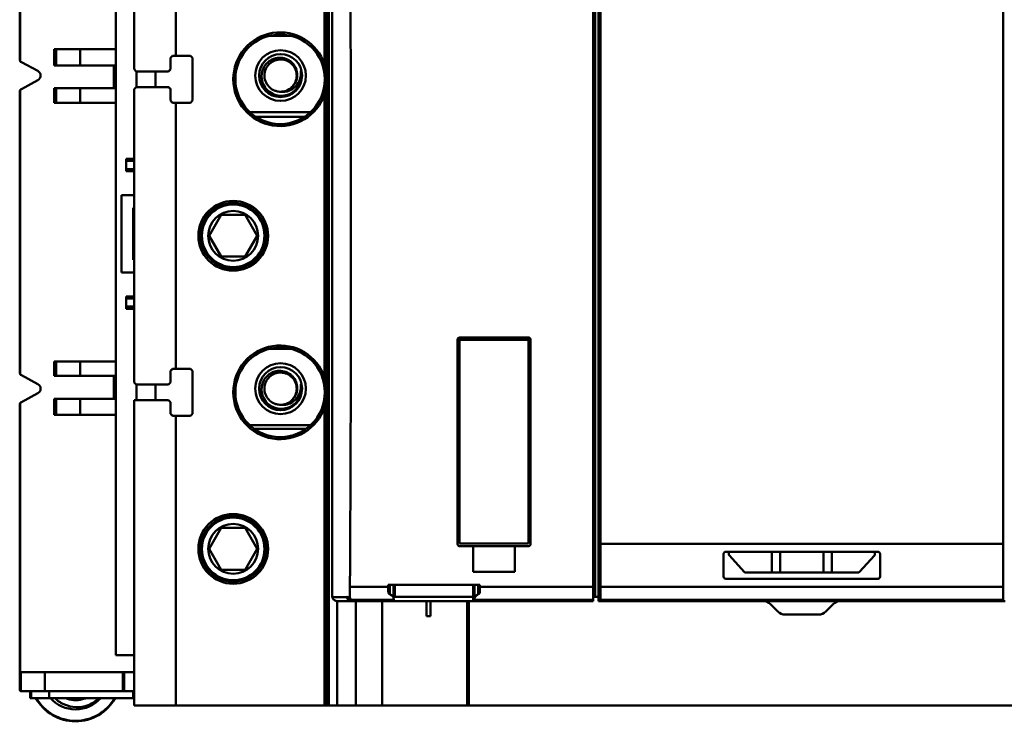
# Model space of a CAD drawing. Units: inches. Extents: x 2 to 195, y 0 to 83.
# Drawn here: x 124 to 127, y 57 to 59 of the extents above; entities that cross this region are included whole.
import ezdxf

# ---------------------------------------------------------------- set-up
doc = ezdxf.new("R2010")
doc.units = ezdxf.units.IN
doc.header["$LTSCALE"] = 4
doc.header["$MEASUREMENT"] = 0
doc.layers.add('Visible (ANSI)', color=7, linetype='Continuous', lineweight=50)

msp = doc.modelspace()

# ---------------------------------------------------------------- linework, layer by layer
at = {"layer": 'Visible (ANSI)'}
for p, q in [((123.9652, 60.3196), (123.9652, 59.1759)), ((124.1227, 59.2271), (124.1227, 60.3196)), ((124.1227, 60.3196), (124.1227, 59.2271)), ((124.6841, 59.1943), (124.6841, 60.3196)), ((124.6841, 60.3196), (124.6841, 59.1943)), ((124.692, 60.3196), (124.692, 59.1589)), ((124.6999, 56.7763), (124.6999, 60.3196)), ((124.6999, 60.3196), (124.6999, 56.7763)), ((123.5337, 60.2861), (123.5337, 59.2131)), ((123.5337, 59.2131), (123.5337, 60.2861)), ((123.5353, 59.2073), (123.5353, 60.2345)), ((123.5353, 60.2345), (123.5353, 59.2073)), ((123.896, 60.1454), (123.896, 56.9654)), ((125.7172, 57.17), (125.7172, 59.9259)), ((124.7133, 59.9112), (124.7133, 57.1847)), ((124.7133, 57.1847), (124.7133, 59.9112)), ((125.7054, 59.9101), (125.7054, 57.1857)), ((125.6975, 59.8726), (125.6975, 57.2232)), ((125.6975, 57.2232), (125.6975, 59.8726)), ((125.7251, 57.3859), (125.7251, 59.71)), ((125.7251, 59.71), (125.7251, 57.3859)), ((127.2448, 59.71), (127.2448, 57.3859)), ((127.2448, 57.3859), (127.2448, 59.71)), ((124.5561, 59.3027), (124.4768, 59.3027)), ((123.6637, 59.1904), (123.6637, 59.2515)), ((123.6715, 59.2515), (123.6637, 59.2515)), ((123.6637, 59.2515), (123.6637, 59.1904)), ((123.6637, 59.2515), (123.6715, 59.2515)), ((123.6715, 59.1904), (123.6715, 59.2515)), ((123.6715, 59.2515), (123.7623, 59.2515)), ((123.6715, 59.2515), (123.6715, 59.1904)), ((123.7623, 59.2515), (123.6715, 59.2515)), ((123.7623, 59.1904), (123.7623, 59.2515)), ((123.896, 59.2515), (123.7623, 59.2515)), ((123.7623, 59.2515), (123.7623, 59.1904)), ((123.7623, 59.2515), (123.896, 59.2515)), ((124.1109, 59.2271), (124.103, 59.2192)), ((124.103, 59.1759), (124.103, 59.2192)), ((124.1227, 59.2271), (124.1109, 59.2271)), ((124.1109, 59.2271), (124.1227, 59.2271)), ((124.1227, 59.2271), (124.1778, 59.2271)), ((124.1778, 59.2271), (124.1227, 59.2271)), ((124.1778, 59.2271), (124.1857, 59.2192)), ((124.1857, 59.2192), (124.1857, 59.0578)), ((123.6021, 59.1696), (123.54, 59.2027)), ((123.54, 59.2027), (123.6021, 59.1696)), ((123.6715, 59.1904), (123.6637, 59.1904)), ((123.6637, 59.1904), (123.6715, 59.1904)), ((123.6715, 59.1904), (123.7623, 59.1904)), ((123.7623, 59.1904), (123.6715, 59.1904)), ((123.896, 59.1904), (123.7623, 59.1904)), ((123.7623, 59.1904), (123.896, 59.1904)), ((123.8885, 59.1042), (123.8885, 59.1904)), ((123.9652, 59.1759), (123.9731, 59.168)), ((124.0952, 59.168), (123.9731, 59.168)), ((123.9747, 59.168), (123.9747, 59.109)), ((124.0456, 59.168), (124.0456, 59.109)), ((124.0952, 59.168), (124.103, 59.1759)), ((123.54, 59.1014), (123.6021, 59.1349)), ((123.6021, 59.1349), (123.54, 59.1014)), ((123.9731, 59.109), (123.9652, 59.1011)), ((123.9652, 59.1011), (123.9731, 59.109)), ((123.9731, 59.109), (124.0952, 59.109)), ((124.0952, 59.109), (124.103, 59.1011)), ((124.692, 59.1181), (124.692, 57.9778)), ((123.5337, 59.091), (123.5337, 58.0324)), ((123.5337, 58.0324), (123.5337, 59.091)), ((123.5353, 58.0266), (123.5353, 59.0968)), ((123.5353, 59.0968), (123.5353, 58.0266)), ((123.6637, 59.1042), (123.6715, 59.1042)), ((123.6637, 59.0493), (123.6637, 59.1042)), ((123.6715, 59.1042), (123.6637, 59.1042)), ((123.6637, 59.1042), (123.6637, 59.0493)), ((123.7623, 59.1042), (123.6715, 59.1042)), ((123.6715, 59.0493), (123.6715, 59.1042)), ((123.6715, 59.1042), (123.6715, 59.0493)), ((123.6715, 59.1042), (123.7623, 59.1042)), ((123.7623, 59.1042), (123.896, 59.1042)), ((123.7623, 59.0493), (123.7623, 59.1042)), ((123.896, 59.1042), (123.7623, 59.1042)), ((123.7623, 59.1042), (123.7623, 59.0493)), ((123.9652, 57.9948), (123.9652, 59.1011)), ((123.9652, 59.1011), (123.9652, 57.9948)), ((124.103, 59.0578), (124.103, 59.1011)), ((124.6841, 58.0132), (124.6841, 59.0826)), ((124.6841, 59.0826), (124.6841, 58.0132)), ((123.6637, 59.0493), (123.6715, 59.0493)), ((123.6715, 59.0493), (123.6637, 59.0493)), ((123.7623, 59.0493), (123.6715, 59.0493)), ((123.6715, 59.0493), (123.7623, 59.0493)), ((123.7623, 59.0493), (123.896, 59.0493)), ((123.896, 59.0493), (123.7623, 59.0493)), ((124.1109, 59.0499), (124.103, 59.0578)), ((124.1109, 59.0499), (124.1227, 59.0499)), ((124.1227, 58.046), (124.1227, 59.0499)), ((124.1778, 59.0499), (124.1227, 59.0499)), ((124.1227, 59.0499), (124.1227, 58.046)), ((124.1857, 59.0578), (124.1778, 59.0499)), ((124.4022, 59.0141), (124.6307, 59.0141)), ((124.6307, 59.0141), (124.4022, 59.0141)), ((124.6077, 58.9964), (124.4252, 58.9964)), ((124.4252, 58.9964), (124.6077, 58.9964)), ((123.9652, 58.8381), (123.9353, 58.8381)), ((123.9353, 58.8302), (123.9353, 58.8381)), ((123.9353, 58.8381), (123.9652, 58.8381)), ((123.9353, 58.8381), (123.9353, 58.8302)), ((123.9652, 58.8302), (123.9353, 58.8302)), ((123.9353, 58.8302), (123.9353, 58.7995)), ((123.9353, 58.8302), (123.9652, 58.8302)), ((123.9353, 58.7995), (123.9353, 58.8302)), ((123.9652, 58.7995), (123.9353, 58.7995)), ((123.9353, 58.7916), (123.9353, 58.7995)), ((123.9353, 58.7995), (123.9652, 58.7995)), ((123.9353, 58.7995), (123.9353, 58.7916)), ((123.9353, 58.7916), (123.9652, 58.7916)), ((123.9652, 58.7011), (123.9184, 58.7011)), ((123.9184, 58.7011), (123.9184, 58.4097)), ((123.9613, 58.457), (123.9613, 58.6538)), ((123.9613, 58.6538), (123.9652, 58.6538)), ((124.2483, 58.5479), (124.2938, 58.6267)), ((124.2938, 58.6267), (124.2483, 58.5479)), ((124.2938, 58.6267), (124.3847, 58.6267)), ((124.3847, 58.6267), (124.2938, 58.6267)), ((124.3847, 58.6267), (124.4302, 58.5479)), ((124.4302, 58.5479), (124.3847, 58.6267)), ((124.2938, 58.4692), (124.2483, 58.5479)), ((124.2483, 58.5479), (124.2938, 58.4692)), ((124.4302, 58.5479), (124.3847, 58.4692)), ((124.3847, 58.4692), (124.4302, 58.5479)), ((123.9652, 58.457), (123.9613, 58.457)), ((124.3847, 58.4692), (124.2938, 58.4692)), ((124.2938, 58.4692), (124.3847, 58.4692)), ((123.9184, 58.4097), (123.9652, 58.4097)), ((123.9652, 58.3192), (123.9353, 58.3192)), ((123.9353, 58.3113), (123.9353, 58.3192)), ((123.9353, 58.3192), (123.9353, 58.3113)), ((123.9652, 58.3113), (123.9353, 58.3113)), ((123.9353, 58.3113), (123.9353, 58.2806)), ((123.9353, 58.3113), (123.9652, 58.3113)), ((123.9353, 58.2806), (123.9353, 58.3113)), ((123.9652, 58.2806), (123.9353, 58.2806)), ((123.9353, 58.2727), (123.9353, 58.2806)), ((123.9353, 58.2806), (123.9652, 58.2806)), ((123.9353, 58.2806), (123.9353, 58.2727)), ((123.9353, 58.2727), (123.9652, 58.2727)), ((125.1857, 58.1562), (125.1857, 57.3845)), ((125.1936, 58.1641), (125.4534, 58.1641)), ((125.1936, 58.156), (125.1936, 58.1641)), ((125.1936, 57.3873), (125.1936, 58.156)), ((125.4534, 58.156), (125.1936, 58.156)), ((125.1936, 58.156), (125.1936, 57.3873)), ((125.4534, 58.1641), (125.4534, 58.156)), ((125.4534, 57.3873), (125.4534, 58.156)), ((125.4613, 57.3845), (125.4613, 58.1562)), ((125.4613, 58.1562), (125.4613, 57.3845)), ((124.5561, 58.1215), (124.4768, 58.1215)), ((123.6637, 58.0192), (123.6637, 58.0741)), ((123.6715, 58.0741), (123.6637, 58.0741)), ((123.6637, 58.0741), (123.6637, 58.0192)), ((123.6637, 58.0741), (123.6715, 58.0741)), ((123.6715, 58.0192), (123.6715, 58.0741)), ((123.6715, 58.0741), (123.7623, 58.0741)), ((123.6715, 58.0741), (123.6715, 58.0192)), ((123.7623, 58.0741), (123.6715, 58.0741)), ((123.7623, 58.0192), (123.7623, 58.0741)), ((123.896, 58.0741), (123.7623, 58.0741)), ((123.7623, 58.0741), (123.7623, 58.0192)), ((123.7623, 58.0741), (123.896, 58.0741)), ((124.1109, 58.046), (124.103, 58.0381)), ((124.103, 57.9948), (124.103, 58.0381)), ((124.1227, 58.046), (124.1109, 58.046)), ((124.1109, 58.046), (124.1227, 58.046)), ((124.1227, 58.046), (124.1778, 58.046)), ((124.1778, 58.046), (124.1227, 58.046)), ((124.1778, 58.046), (124.1857, 58.0381)), ((124.1857, 58.0381), (124.1857, 57.8767)), ((123.6021, 57.9885), (123.54, 58.022)), ((123.54, 58.022), (123.6021, 57.9885)), ((123.6715, 58.0192), (123.6637, 58.0192)), ((123.6637, 58.0192), (123.6715, 58.0192)), ((123.6715, 58.0192), (123.7623, 58.0192)), ((123.7623, 58.0192), (123.6715, 58.0192)), ((123.896, 58.0192), (123.7623, 58.0192)), ((123.7623, 58.0192), (123.896, 58.0192)), ((123.8885, 57.933), (123.8885, 58.0192)), ((123.9652, 57.9948), (123.9731, 57.9869)), ((124.0952, 57.9869), (124.103, 57.9948)), ((124.0952, 57.9869), (123.9731, 57.9869)), ((123.9747, 57.9869), (123.9747, 57.9277)), ((124.0456, 57.9869), (124.0456, 57.9277)), ((123.54, 57.9208), (123.6021, 57.9538)), ((123.6021, 57.9538), (123.54, 57.9208)), ((123.6637, 57.933), (123.6715, 57.933)), ((123.6637, 57.8719), (123.6637, 57.933)), ((123.6715, 57.933), (123.6637, 57.933)), ((123.6637, 57.933), (123.6637, 57.8719)), ((123.7623, 57.933), (123.6715, 57.933)), ((123.6715, 57.8719), (123.6715, 57.933)), ((123.6715, 57.933), (123.6715, 57.8719)), ((123.6715, 57.933), (123.7623, 57.933)), ((123.7623, 57.933), (123.896, 57.933)), ((123.7623, 57.8719), (123.7623, 57.933)), ((123.896, 57.933), (123.7623, 57.933)), ((123.7623, 57.933), (123.7623, 57.8719)), ((123.9652, 57.9277), (124.0953, 57.9277)), ((123.9652, 57.9277), (123.9652, 56.7763)), ((124.0953, 57.9277), (123.9652, 57.9277)), ((124.0953, 57.9277), (124.103, 57.92)), ((124.103, 57.8767), (124.103, 57.92)), ((124.692, 57.937), (124.692, 56.7763)), ((123.5337, 57.9103), (123.5337, 56.8373)), ((123.5337, 56.8373), (123.5337, 57.9103)), ((123.5353, 56.9011), (123.5353, 57.9161)), ((123.5353, 57.9161), (123.5353, 56.9011)), ((124.6841, 56.7763), (124.6841, 57.9015)), ((124.6841, 57.9015), (124.6841, 56.7763)), ((123.6637, 57.8719), (123.6715, 57.8719)), ((123.6715, 57.8719), (123.6637, 57.8719)), ((123.7623, 57.8719), (123.6715, 57.8719)), ((123.6715, 57.8719), (123.7623, 57.8719)), ((123.7623, 57.8719), (123.896, 57.8719)), ((123.896, 57.8719), (123.7623, 57.8719)), ((124.1109, 57.8688), (124.103, 57.8767)), ((124.1109, 57.8688), (124.1227, 57.8688)), ((124.1227, 56.7763), (124.1227, 57.8688)), ((124.1778, 57.8688), (124.1227, 57.8688)), ((124.1227, 57.8688), (124.1227, 56.7763)), ((124.1857, 57.8767), (124.1778, 57.8688)), ((124.4022, 57.833), (124.6307, 57.833)), ((124.6307, 57.833), (124.4022, 57.833)), ((124.6135, 57.8192), (124.4193, 57.8192)), ((124.4193, 57.8192), (124.6135, 57.8192)), ((124.2483, 57.3668), (124.2938, 57.4456)), ((124.2938, 57.4456), (124.2483, 57.3668)), ((124.2938, 57.4456), (124.3847, 57.4456)), ((124.3847, 57.4456), (124.2938, 57.4456)), ((124.3847, 57.4456), (124.4302, 57.3668)), ((124.4302, 57.3668), (124.3847, 57.4456)), ((124.2938, 57.2881), (124.2483, 57.3668)), ((124.2483, 57.3668), (124.2938, 57.2881)), ((124.4302, 57.3668), (124.3847, 57.2881)), ((124.3847, 57.2881), (124.4302, 57.3668)), ((125.4534, 57.3873), (125.1936, 57.3873)), ((125.1936, 57.3873), (125.4534, 57.3873)), ((125.2448, 57.3767), (125.1936, 57.3767)), ((125.2448, 57.3767), (125.2448, 57.2802)), ((125.4023, 57.3767), (125.2448, 57.3767)), ((125.2448, 57.2802), (125.2448, 57.3767)), ((125.4534, 57.3767), (125.4023, 57.3767)), ((125.4023, 57.2802), (125.4023, 57.3767)), ((125.4023, 57.3767), (125.4023, 57.2802)), ((127.2448, 57.3859), (125.7251, 57.3859)), ((125.7251, 57.2232), (125.7251, 57.3859)), ((125.7251, 57.3859), (125.7251, 57.2232)), ((125.7251, 57.3859), (127.2448, 57.3859)), ((127.2448, 57.3859), (127.2448, 57.2232)), ((127.2448, 57.2232), (127.2448, 57.3859)), ((126.1897, 57.3479), (126.1897, 57.2621)), ((126.1897, 57.2621), (126.1897, 57.3479)), ((126.1975, 57.3558), (126.7723, 57.3558)), ((126.2093, 57.3558), (126.2093, 57.347)), ((126.2114, 57.3417), (126.2676, 57.2796)), ((126.3715, 57.2771), (126.3715, 57.3558)), ((126.403, 57.2771), (126.403, 57.3558)), ((126.5668, 57.3558), (126.5668, 57.2771)), ((126.5668, 57.2771), (126.5668, 57.3558)), ((126.5983, 57.3558), (126.5983, 57.2771)), ((126.7022, 57.2796), (126.7585, 57.3417)), ((126.7605, 57.347), (126.7605, 57.3558)), ((126.7802, 57.2621), (126.7802, 57.3479)), ((126.7802, 57.3479), (126.7802, 57.2621)), ((124.3847, 57.2881), (124.2938, 57.2881)), ((124.2938, 57.2881), (124.3847, 57.2881)), ((125.4023, 57.2802), (125.2448, 57.2802)), ((125.2448, 57.2802), (125.4023, 57.2802)), ((126.7723, 57.2542), (126.1975, 57.2542)), ((126.2735, 57.2771), (126.3715, 57.2771)), ((126.3715, 57.2771), (126.2735, 57.2771)), ((126.403, 57.2771), (126.3715, 57.2771)), ((126.3715, 57.2771), (126.403, 57.2771)), ((126.5668, 57.2771), (126.403, 57.2771)), ((126.403, 57.2771), (126.5668, 57.2771)), ((126.5983, 57.2771), (126.5668, 57.2771)), ((126.5668, 57.2771), (126.5983, 57.2771)), ((126.5983, 57.2771), (126.6964, 57.2771)), ((126.6964, 57.2771), (126.5983, 57.2771)), ((124.7798, 57.2232), (124.9246, 57.2232)), ((124.9246, 57.2232), (124.7798, 57.2232)), ((124.9246, 57.2314), (124.9246, 57.2232)), ((124.9246, 57.2314), (125.2697, 57.2314)), ((125.2697, 57.2314), (124.9246, 57.2314)), ((124.9246, 57.2232), (124.9246, 57.2068)), ((124.9303, 57.2314), (124.9303, 57.1953)), ((124.9303, 57.1953), (124.9303, 57.2314)), ((124.9446, 57.1805), (124.9446, 57.2314)), ((124.9495, 57.2314), (124.9495, 57.1857)), ((125.2448, 57.2314), (125.2448, 57.17)), ((125.2448, 57.1857), (125.2448, 57.2314)), ((125.2497, 57.1805), (125.2497, 57.2314)), ((125.2497, 57.2314), (125.2497, 57.1805)), ((125.264, 57.2314), (125.264, 57.1953)), ((125.264, 57.1953), (125.264, 57.2314)), ((125.2697, 57.2232), (125.2697, 57.2314)), ((125.2697, 57.2232), (125.6975, 57.2232)), ((125.6975, 57.2232), (125.2697, 57.2232)), ((125.2697, 57.2068), (125.2697, 57.2232)), ((125.6975, 57.2232), (125.6975, 57.1741)), ((125.6975, 57.1741), (125.6975, 57.2232)), ((125.7251, 57.2232), (127.2448, 57.2232)), ((125.7251, 57.2232), (125.7251, 57.1741)), ((127.2448, 57.2232), (125.7251, 57.2232)), ((125.7251, 57.1741), (125.7251, 57.2232)), ((127.2448, 57.1741), (127.2448, 57.2232)), ((127.2448, 57.2232), (127.2448, 57.1741)), ((124.7133, 57.1847), (124.7683, 57.1847)), ((124.7683, 57.1847), (124.7133, 57.1847)), ((124.769, 57.1857), (124.7683, 57.1857)), ((124.7683, 57.1857), (124.7683, 57.1847)), ((124.7683, 57.1847), (124.7683, 57.1857)), ((124.7683, 57.1857), (124.769, 57.1857)), ((124.769, 57.1857), (124.769, 57.1847)), ((124.769, 57.1847), (124.779, 57.1847)), ((124.779, 57.1847), (124.769, 57.1847)), ((125.2448, 57.1857), (124.9446, 57.1857)), ((124.9495, 57.1857), (125.2448, 57.1857)), ((125.6998, 57.1857), (125.6975, 57.1857)), ((125.7172, 57.1857), (125.7033, 57.1857)), ((124.7314, 57.17), (124.7314, 56.7763)), ((124.7314, 57.17), (124.7867, 57.17)), ((124.9451, 57.1741), (124.7848, 57.1741)), ((124.7848, 57.1741), (124.9451, 57.1741)), ((124.7873, 57.17), (124.788, 57.17)), ((124.788, 57.17), (124.7962, 57.17)), ((124.7969, 57.17), (124.9451, 57.17)), ((124.8016, 57.17), (124.8016, 56.7763)), ((124.8016, 56.7763), (124.8016, 57.17)), ((124.901, 57.17), (124.901, 56.7763)), ((124.901, 56.7763), (124.901, 57.17)), ((124.9451, 57.17), (124.9451, 57.1741)), ((124.9451, 57.17), (125.2448, 57.17)), ((125.0686, 57.1125), (125.0686, 57.17)), ((125.0686, 57.17), (125.0686, 57.1125)), ((125.0839, 57.1125), (125.0839, 57.17)), ((125.0839, 57.17), (125.0839, 57.1125)), ((125.2216, 56.7763), (125.2216, 57.17)), ((125.2216, 57.17), (125.2216, 56.7763)), ((125.2288, 57.17), (125.2288, 56.7763)), ((125.2288, 56.7763), (125.2288, 57.17)), ((125.2448, 57.17), (125.2492, 57.17)), ((125.6975, 57.1741), (125.2492, 57.1741)), ((125.2492, 57.1741), (125.2492, 57.17)), ((125.2492, 57.1741), (125.6975, 57.1741)), ((125.2492, 57.17), (125.2492, 57.1741)), ((125.2492, 57.17), (125.6975, 57.17)), ((125.6975, 57.17), (125.6975, 57.1741)), ((125.6975, 57.1741), (125.6975, 57.17)), ((125.7193, 57.17), (125.7172, 57.17)), ((125.7251, 57.17), (125.7228, 57.17)), ((125.7251, 57.17), (125.7251, 57.1741)), ((127.2448, 57.1741), (125.7251, 57.1741)), ((125.7251, 57.1741), (125.7251, 57.17)), ((125.7251, 57.1741), (127.2448, 57.1741)), ((125.7251, 57.17), (127.2448, 57.17)), ((126.3665, 57.1584), (126.3947, 57.1303)), ((126.3947, 57.1303), (126.3665, 57.1584)), ((126.5752, 57.1303), (126.6033, 57.1584)), ((126.6033, 57.1584), (126.5752, 57.1303)), ((127.2448, 57.1741), (127.2448, 57.17)), ((127.2448, 57.17), (127.2448, 57.1741)), ((127.2471, 57.17), (127.2448, 57.17)), ((125.0686, 57.1125), (125.0839, 57.1125)), ((125.0839, 57.1125), (125.0686, 57.1125)), ((126.4225, 57.1188), (126.5474, 57.1188)), ((126.5474, 57.1188), (126.4225, 57.1188)), ((123.896, 56.9654), (123.9652, 56.9654)), ((123.9652, 56.9654), (123.896, 56.9654)), ((123.5377, 56.9011), (123.5353, 56.9011)), ((123.5377, 56.8305), (123.5377, 56.9011)), ((123.5377, 56.9011), (123.6285, 56.9011)), ((123.5377, 56.9011), (123.5377, 56.8305)), ((123.9229, 56.9011), (123.6285, 56.9011)), ((123.6285, 56.9011), (123.6285, 56.8294)), ((123.6285, 56.8294), (123.6285, 56.9011)), ((123.9229, 56.8294), (123.9229, 56.9011)), ((123.9274, 56.9011), (123.9229, 56.9011)), ((123.9229, 56.9011), (123.9229, 56.8294)), ((123.9652, 56.9011), (123.9274, 56.9011)), ((123.9274, 56.9011), (123.9274, 56.8294)), ((123.9274, 56.8294), (123.9274, 56.9011)), ((123.6285, 56.8294), (123.5416, 56.8294)), ((123.5416, 56.8294), (123.6285, 56.8294)), ((123.5731, 56.8038), (123.5731, 56.8294)), ((123.5731, 56.8294), (123.5731, 56.8038)), ((123.5731, 56.8038), (123.5771, 56.8038)), ((123.5771, 56.8294), (123.5771, 56.8038)), ((123.5771, 56.8038), (123.5771, 56.8294)), ((123.6448, 56.8038), (123.5771, 56.8038)), ((123.6285, 56.8294), (123.9229, 56.8294)), ((123.9229, 56.8294), (123.6285, 56.8294)), ((123.6448, 56.8294), (123.6448, 56.8038)), ((123.6448, 56.8038), (123.6448, 56.8294)), ((123.6448, 56.8038), (123.9623, 56.8038)), ((123.9229, 56.8294), (123.9274, 56.8294)), ((123.9274, 56.8294), (123.9229, 56.8294)), ((123.9274, 56.8294), (123.9652, 56.8294)), ((123.9652, 56.8294), (123.9274, 56.8294)), ((123.9623, 56.8038), (123.9623, 56.8294)), ((123.9652, 56.8038), (123.9623, 56.8038)), ((124.1227, 56.7763), (123.9652, 56.7763)), ((123.9652, 56.7763), (124.1227, 56.7763)), ((124.1227, 56.7763), (124.6841, 56.7763)), ((124.6841, 56.7763), (124.1227, 56.7763)), ((124.6841, 56.7763), (124.692, 56.7763)), ((124.692, 56.7763), (124.6841, 56.7763)), ((124.6999, 56.7763), (124.692, 56.7763)), ((124.692, 56.7763), (124.6999, 56.7763)), ((124.6999, 56.7763), (124.7314, 56.7763)), ((124.7314, 56.7763), (124.6999, 56.7763)), ((124.8016, 56.7763), (124.7314, 56.7763)), ((124.7314, 56.7763), (124.8016, 56.7763)), ((124.8016, 56.7763), (124.901, 56.7763)), ((124.901, 56.7763), (124.8016, 56.7763)), ((124.901, 56.7763), (125.2216, 56.7763)), ((125.2216, 56.7763), (124.901, 56.7763)), ((125.2288, 56.7763), (125.2216, 56.7763)), ((125.2216, 56.7763), (125.2288, 56.7763)), ((127.741, 56.7763), (125.2288, 56.7763)), ((125.2288, 56.7763), (127.741, 56.7763))]:
    msp.add_line(p, q, dxfattribs=at)
for centre, radius in [((124.5164, 59.1385), 0.1689), ((124.5164, 59.1385), 0.1689), ((124.518, 59.1523), 0.0957), ((124.518, 59.1523), 0.0812), ((124.3393, 58.5479), 0.1315), ((124.3393, 58.5479), 0.1315), ((124.3393, 58.5479), 0.1236), ((124.3393, 58.5479), 0.1181), ((124.3393, 58.5479), 0.1181), ((124.3393, 58.5479), 0.094), ((124.3393, 58.5479), 0.094), ((124.5164, 57.9574), 0.1689), ((124.5164, 57.9574), 0.1689), ((124.518, 57.9712), 0.0957), ((124.518, 57.9712), 0.0812), ((124.3393, 57.3668), 0.1315), ((124.3393, 57.3668), 0.1315), ((124.3393, 57.3668), 0.1236), ((124.3393, 57.3668), 0.1181), ((124.3393, 57.3668), 0.1181), ((124.3393, 57.3668), 0.094), ((124.3393, 57.3668), 0.094)]:
    msp.add_circle(centre, radius, dxfattribs=at)
for centre, radius, start, end in [((124.5164, 59.1385), 0.1768, 18.4183, 341.5817), ((124.5164, 59.1385), 0.1768, 18.4183, 341.5817), ((123.5456, 59.2131), 0.0118, 209.4231, 241.9747), ((123.5928, 59.1523), 0.0197, 298.3076, 61.9747), ((123.5928, 59.1523), 0.0197, 298.3076, 61.9747), ((124.518, 59.1523), 0.0787, 327.4618, 12.8853), ((124.5164, 59.1385), 0.1768, 9.2153, 12.3078), ((124.5164, 59.1385), 0.1768, 7.9515, 8.6583), ((124.5164, 59.1385), 0.1768, 5.2818, 6.8943), ((124.5164, 59.1385), 0.1768, 357.8307, 2.0997), ((124.518, 59.1523), 0.0608, 273.3595, 318.9655), ((124.5164, 59.1385), 0.1768, 347.688, 351.9555), ((124.5164, 59.1385), 0.1768, 353.0398, 356.4895), ((123.5456, 59.091), 0.0118, 118.3076, 150.5769), ((123.5456, 59.091), 0.0118, 118.3076, 150.5769), ((125.1936, 58.1562), 0.00787, 90, 180), ((124.5164, 57.9574), 0.1768, 18.4183, 341.5817), ((124.5164, 57.9574), 0.1768, 18.4183, 341.5817), ((123.5456, 58.0324), 0.0118, 209.4231, 241.6924), ((124.5164, 57.9574), 0.1768, 9.23, 12.3116), ((123.5928, 57.9712), 0.0197, 298.0253, 61.6924), ((123.5928, 57.9712), 0.0197, 298.0253, 61.6924), ((124.518, 57.9712), 0.0787, 327.4618, 12.8853), ((124.5164, 57.9574), 0.1768, 7.9682, 8.6787), ((124.5164, 57.9574), 0.1768, 5.2935, 6.8977), ((124.5164, 57.9574), 0.1768, 357.8314, 2.1641), ((123.5456, 57.9103), 0.0118, 118.0253, 150.5769), ((123.5456, 57.9103), 0.0118, 118.0253, 150.5769), ((124.518, 57.9712), 0.0608, 273.3595, 318.9655), ((124.5164, 57.9574), 0.1768, 347.6836, 351.9528), ((124.5164, 57.9574), 0.1768, 353.0391, 356.4851), ((125.1936, 57.3845), 0.00787, 180, 270), ((125.4534, 57.3845), 0.00787, 270, 0), ((126.1975, 57.3479), 0.00787, 90, 180), ((126.2172, 57.347), 0.00787, 180, 222.1729), ((126.7526, 57.347), 0.00787, 317.8271, 0), ((126.7723, 57.3479), 0.00787, 0, 90), ((126.2735, 57.2849), 0.00787, 222.1729, 270), ((126.6964, 57.2849), 0.00787, 270, 317.8271), ((126.7723, 57.2621), 0.00787, 270, 0), ((124.7873, 57.1897), 0.0197, 194.6389, 270), ((124.7873, 57.1897), 0.0197, 194.6496, 270.0175), ((124.788, 57.1897), 0.0197, 194.6411, 270.0174), ((124.732, 57.1897), 0.0197, 236.3707, 268.0615), ((124.7969, 57.1897), 0.0197, 232.144, 270), ((124.7969, 57.1897), 0.0197, 232.1993, 270.0175), ((126.3387, 57.1306), 0.0394, 45, 89.9878), ((126.6312, 57.1306), 0.0394, 90.0122, 135), ((126.4225, 57.1582), 0.0394, 225, 270), ((126.4225, 57.1582), 0.0394, 225, 270), ((126.5474, 57.1582), 0.0394, 270, 315), ((126.5474, 57.1582), 0.0394, 270, 315), ((123.5416, 56.8373), 0.00787, 249.8262, 270), ((123.7444, 56.8882), 0.1719, 209.3846, 330.6154), ((123.7444, 56.8882), 0.17, 209.7411, 330.2589), ((123.7444, 56.8882), 0.127, 221.6092, 318.3908), ((123.7444, 56.8882), 0.0925, 291.2775, 294.2892)]:
    msp.add_arc(centre, radius, start, end, dxfattribs=at)
for centre, major_axis, ratio, start_param, end_param in [((124.5088, 58.5479), (0, 7.874), 0.034921, 4.543348, 4.88143), ((124.5088, 58.5479), (0, -7.874), 0.034921, 1.401755, 1.739837), ((124.1383, 59.2231), (0.2227, 0.2205), 0.070555, 1.62413, 1.659758), ((124.1458, 59.1719), (0.2227, 0.2177), 0.105494, 1.66032, 1.696288), ((124.1458, 59.105), (-0.2227, 0.2177), 0.105494, 1.445304, 1.481272), ((124.1383, 59.0538), (-0.2227, 0.2205), 0.070555, 1.481835, 1.517462), ((124.1383, 58.042), (0.2227, 0.2205), 0.070555, 1.62413, 1.659758), ((124.1458, 57.9908), (0.2227, 0.2177), 0.105494, 1.66032, 1.696288), ((124.1457, 57.9238), (-0.2227, 0.2177), 0.105145, 1.446035, 1.48128), ((124.1383, 57.8727), (-0.2227, 0.2205), 0.070555, 1.481835, 1.517462), ((124.7778, 57.2332), (0, -0.0591), 0.034905, 0.608172, 1.401908), ((124.7778, 57.2332), (0, 0.0591), 0.034899, 3.750102, 4.543348), ((124.7778, 57.2332), (0, -0.0591), 0.034905, 0.607989, 0.608136), ((124.9451, 57.2332), (0, -0.0591), 0.017453, 5.81423, 6.283261), ((125.2492, 57.2332), (0, -0.0591), 0.017453, 0.000076, 0.469153), ((125.2492, 57.2332), (0, -0.0591), 0.017452, 0, 0.469024)]:
    msp.add_ellipse(centre, major_axis=major_axis, ratio=ratio, start_param=start_param, end_param=end_param, dxfattribs=at)
for points, knots in [([(124.5844, 59.1099), (124.5804, 59.1042), (124.5757, 59.099), (124.5648, 59.0897), (124.5584, 59.0857), (124.5424, 59.0787), (124.5325, 59.0765), (124.5129, 59.0761), (124.5033, 59.0777), (124.4876, 59.0836), (124.4782, 59.0881), (124.4622, 59.1033), (124.4565, 59.1113), (124.4489, 59.1284), (124.4469, 59.1373), (124.4462, 59.151), (124.4465, 59.1557), (124.4486, 59.1696), (124.4518, 59.1784), (124.4614, 59.1942), (124.4678, 59.2011), (124.4806, 59.2103), (124.4887, 59.2152), (124.5079, 59.2197), (124.5164, 59.2201), (124.5336, 59.2176), (124.542, 59.2145), (124.5533, 59.2078), (124.5567, 59.2053), (124.5657, 59.1971), (124.5706, 59.1907), (124.578, 59.1759), (124.5802, 59.1676), (124.5813, 59.1515), (124.5805, 59.1431), (124.5761, 59.1304), (124.5742, 59.1264), (124.5696, 59.1189), (124.5669, 59.1155), (124.5639, 59.1123)], [-2.355591, -2.355591, -2.355591, -2.355591, -2.166098, -2.166098, -1.964235, -1.964235, -1.691564, -1.691564, -1.430685, -1.430685, -1.236121, -1.236121, -1.083762, -1.083762, -0.94213, -0.94213, -0.868842, -0.868842, -0.725208, -0.725208, -0.581779, -0.581779, -0.480425, -0.480425, -0.404511, -0.404511, -0.324657, -0.324657, -0.286121, -0.286121, -0.213636, -0.213636, -0.13587, -0.13587, -0.067049, -0.067049, -0.033281, -0.033281, -0.000001, -0.000001, -0.000001, -0.000001]), ([(124.5639, 59.1123), (124.5642, 59.1127), (124.5646, 59.1131), (124.57, 59.1197), (124.5738, 59.1268), (124.5784, 59.1418), (124.5793, 59.1495), (124.578, 59.1652), (124.5757, 59.1731), (124.5684, 59.1872), (124.5634, 59.1935), (124.5515, 59.2036), (124.5447, 59.2075), (124.5296, 59.2125), (124.5215, 59.2135), (124.5056, 59.2123), (124.498, 59.2103), (124.4838, 59.2032), (124.4774, 59.1983), (124.4669, 59.1862), (124.4629, 59.1792), (124.4579, 59.1643), (124.4568, 59.1566), (124.4577, 59.1408), (124.4597, 59.1329), (124.4667, 59.1186), (124.4715, 59.1122), (124.4832, 59.1017), (124.4899, 59.0977), (124.5011, 59.0937), (124.5051, 59.0927), (124.5132, 59.0915), (124.5174, 59.0913), (124.5216, 59.0915)], [-0.8524155, -0.8524155, -0.8524155, -0.8524155, -0.848344, -0.848344, -0.7874901, -0.7874901, -0.7286019, -0.7286019, -0.6669205, -0.6669205, -0.6067223, -0.6067223, -0.5471331, -0.5471331, -0.4853108, -0.4853108, -0.4258192, -0.4258192, -0.3643772, -0.3643772, -0.3033827, -0.3033827, -0.244499, -0.244499, -0.182826, -0.182826, -0.1224748, -0.1224748, -0.0631201, -0.0631201, -0.0317975, -0.0317975, -0.000001, -0.000001, -0.000001, -0.000001]), ([(124.6841, 59.1943), (124.6854, 59.1906), (124.6873, 59.1846), (124.6891, 59.1762), (124.69, 59.172), (124.6906, 59.1689), (124.691, 59.1665), (124.6911, 59.1655), (124.6913, 59.1642), (124.6915, 59.1625), (124.6918, 59.1603), (124.692, 59.1589), (124.692, 59.1589)], [0, 0, 0, 0, 0.0004811806, 0.0004811806, 0.0004811806, 0.0007217708, 0.0007217708, 0.0007217708, 0.000824881, 0.000824881, 0.000824881, 0.0009623611, 0.0009623611, 0.0009623611, 0.0009623611]), ([(124.5948, 59.1698), (124.5953, 59.1643), (124.5952, 59.1586), (124.5942, 59.1496), (124.5933, 59.1439), (124.5877, 59.1282), (124.5828, 59.1201), (124.5702, 59.1063), (124.5625, 59.1007), (124.551, 59.0954), (124.5481, 59.0943), (124.5415, 59.0924), (124.5374, 59.0916), (124.5293, 59.091), (124.5254, 59.0911), (124.5216, 59.0915)], [0, 0, 0, 0, 0.0429649, 0.0429649, 0.0695169, 0.0695169, 0.1040276, 0.1040276, 0.1383405, 0.1383405, 0.1508562, 0.1508562, 0.1703076, 0.1703076, 0.1883426, 0.1883426, 0.1883426, 0.1883426]), ([(124.692, 59.1589), (124.692, 59.1589), (124.6922, 59.1574), (124.6924, 59.1552), (124.6926, 59.153), (124.6927, 59.1512), (124.6929, 59.1494), (124.6931, 59.1459), (124.6932, 59.1423), (124.6932, 59.1385), (124.6932, 59.1346), (124.6931, 59.1311), (124.6929, 59.1275), (124.6927, 59.1257), (124.6926, 59.124), (124.6924, 59.1218), (124.6922, 59.1196), (124.692, 59.1181), (124.692, 59.1181)], [-0.001109606, -0.001109606, -0.001109606, -0.001109606, -0.000970905, -0.000970905, -0.000970905, -0.000832205, -0.000832205, -0.000832205, -0.000554803, -0.000554803, -0.000554803, -0.000277402, -0.000277402, -0.000277402, -0.000138701, -0.000138701, -0.000138701, 0, 0, 0, 0]), ([(124.692, 59.1181), (124.692, 59.1181), (124.6918, 59.1166), (124.6915, 59.1141), (124.6913, 59.1125), (124.6911, 59.1113), (124.6909, 59.1104), (124.6906, 59.108), (124.69, 59.105), (124.6891, 59.1008), (124.6873, 59.0924), (124.6854, 59.0863), (124.6841, 59.0826)], [0, 0, 0, 0, 0.0001461698, 0.0001461698, 0.0001461698, 0.0002436164, 0.0002436164, 0.0002436164, 0.0004872328, 0.0004872328, 0.0004872328, 0.0009744656, 0.0009744656, 0.0009744656, 0.0009744656]), ([(125.1857, 58.1562), (125.1857, 58.1584), (125.1865, 58.1602), (125.188, 58.1618), (125.1896, 58.1633), (125.1914, 58.1641), (125.1936, 58.1641)], [-0.0003126222, -0.0003126222, -0.0003126222, -0.0003126222, -0.0001563111, -0.0001563111, -0.0001563111, 0, 0, 0, 0]), ([(125.4534, 58.1641), (125.4556, 58.1641), (125.4575, 58.1633), (125.459, 58.1618), (125.4605, 58.1602), (125.4613, 58.1584), (125.4613, 58.1562)], [-0.0003126225, -0.0003126225, -0.0003126225, -0.0003126225, -0.0001563112, -0.0001563112, -0.0001563112, 0, 0, 0, 0]), ([(124.5844, 57.9288), (124.5804, 57.9231), (124.5757, 57.9179), (124.5648, 57.9086), (124.5584, 57.9046), (124.5424, 57.8976), (124.5325, 57.8954), (124.5129, 57.895), (124.5033, 57.8966), (124.4876, 57.9024), (124.4782, 57.907), (124.4622, 57.9222), (124.4565, 57.9302), (124.4489, 57.9473), (124.4469, 57.9562), (124.4462, 57.9699), (124.4465, 57.9746), (124.4486, 57.9885), (124.4518, 57.9973), (124.4614, 58.0131), (124.4678, 58.02), (124.4806, 58.0292), (124.4887, 58.0341), (124.5079, 58.0386), (124.5164, 58.039), (124.5336, 58.0365), (124.542, 58.0334), (124.5533, 58.0267), (124.5567, 58.0242), (124.5657, 58.016), (124.5706, 58.0096), (124.578, 57.9948), (124.5802, 57.9865), (124.5813, 57.9704), (124.5805, 57.962), (124.5761, 57.9493), (124.5742, 57.9453), (124.5696, 57.9378), (124.5669, 57.9344), (124.5639, 57.9312)], [-2.355591, -2.355591, -2.355591, -2.355591, -2.166098, -2.166098, -1.964235, -1.964235, -1.691564, -1.691564, -1.430685, -1.430685, -1.236121, -1.236121, -1.083762, -1.083762, -0.94213, -0.94213, -0.868842, -0.868842, -0.725208, -0.725208, -0.581779, -0.581779, -0.480425, -0.480425, -0.404511, -0.404511, -0.324657, -0.324657, -0.286121, -0.286121, -0.213636, -0.213636, -0.13587, -0.13587, -0.067049, -0.067049, -0.033281, -0.033281, -0.000001, -0.000001, -0.000001, -0.000001]), ([(124.5639, 57.9312), (124.5642, 57.9316), (124.5646, 57.932), (124.57, 57.9386), (124.5738, 57.9457), (124.5784, 57.9607), (124.5793, 57.9684), (124.578, 57.9841), (124.5757, 57.992), (124.5684, 58.0061), (124.5634, 58.0124), (124.5515, 58.0225), (124.5447, 58.0264), (124.5296, 58.0314), (124.5215, 58.0324), (124.5056, 58.0312), (124.498, 58.0292), (124.4838, 58.0221), (124.4774, 58.0172), (124.4669, 58.0051), (124.4629, 57.9981), (124.4579, 57.9832), (124.4568, 57.9755), (124.4577, 57.9597), (124.4597, 57.9518), (124.4667, 57.9375), (124.4715, 57.9311), (124.4832, 57.9206), (124.4899, 57.9166), (124.5011, 57.9126), (124.5051, 57.9116), (124.5132, 57.9104), (124.5174, 57.9102), (124.5216, 57.9104)], [-0.8524155, -0.8524155, -0.8524155, -0.8524155, -0.848344, -0.848344, -0.7874901, -0.7874901, -0.7286019, -0.7286019, -0.6669205, -0.6669205, -0.6067223, -0.6067223, -0.5471331, -0.5471331, -0.4853108, -0.4853108, -0.4258192, -0.4258192, -0.3643772, -0.3643772, -0.3033827, -0.3033827, -0.244499, -0.244499, -0.182826, -0.182826, -0.1224748, -0.1224748, -0.0631201, -0.0631201, -0.0317975, -0.0317975, -0.000001, -0.000001, -0.000001, -0.000001]), ([(124.6841, 58.0132), (124.6854, 58.0095), (124.6873, 58.0035), (124.6891, 57.9951), (124.69, 57.9909), (124.6906, 57.9879), (124.6909, 57.9855), (124.6911, 57.9844), (124.6913, 57.9832), (124.6915, 57.9815), (124.6918, 57.9792), (124.692, 57.9778), (124.692, 57.9778)], [0, 0, 0, 0, 0.0004811941, 0.0004811941, 0.0004811941, 0.0007217911, 0.0007217911, 0.0007217911, 0.0008249041, 0.0008249041, 0.0008249041, 0.0009623881, 0.0009623881, 0.0009623881, 0.0009623881]), ([(124.5948, 57.9887), (124.5953, 57.9831), (124.5952, 57.9775), (124.5942, 57.9685), (124.5933, 57.9628), (124.5877, 57.9471), (124.5828, 57.939), (124.5702, 57.9252), (124.5625, 57.9196), (124.551, 57.9143), (124.5481, 57.9132), (124.5415, 57.9113), (124.5374, 57.9105), (124.5293, 57.9099), (124.5254, 57.91), (124.5216, 57.9104)], [0, 0, 0, 0, 0.0429649, 0.0429649, 0.0695169, 0.0695169, 0.1040276, 0.1040276, 0.1383405, 0.1383405, 0.1508562, 0.1508562, 0.1703076, 0.1703076, 0.1883426, 0.1883426, 0.1883426, 0.1883426]), ([(124.692, 57.9778), (124.692, 57.9778), (124.6922, 57.9763), (124.6924, 57.9741), (124.6926, 57.9719), (124.6927, 57.9702), (124.6929, 57.9684), (124.6931, 57.9648), (124.6932, 57.9612), (124.6932, 57.9574), (124.6932, 57.9535), (124.6931, 57.95), (124.6929, 57.9464), (124.6927, 57.9446), (124.6926, 57.9429), (124.6924, 57.9407), (124.6922, 57.9384), (124.692, 57.937), (124.692, 57.937)], [-0.002224265, -0.002224265, -0.002224265, -0.002224265, -0.002084928, -0.002084928, -0.002084928, -0.001945591, -0.001945591, -0.001945591, -0.001666916, -0.001666916, -0.001666916, -0.001388241, -0.001388241, -0.001388241, -0.001248904, -0.001248904, -0.001248904, -0.001109567, -0.001109567, -0.001109567, -0.001109567]), ([(124.692, 57.937), (124.692, 57.937), (124.6918, 57.9354), (124.6915, 57.933), (124.6913, 57.9314), (124.6911, 57.9302), (124.6909, 57.9293), (124.6906, 57.9269), (124.69, 57.9239), (124.6891, 57.9197), (124.6873, 57.9113), (124.6854, 57.9052), (124.6841, 57.9015)], [0.0021582479, 0.0021582479, 0.0021582479, 0.0021582479, 0.0023012233, 0.0023012233, 0.0023012233, 0.0023965403, 0.0023965403, 0.0023965403, 0.0026348326, 0.0026348326, 0.0026348326, 0.0031114173, 0.0031114173, 0.0031114173, 0.0031114173]), ([(125.1936, 57.3767), (125.1914, 57.3767), (125.1895, 57.3774), (125.188, 57.379), (125.1865, 57.3805), (125.1857, 57.3824), (125.1857, 57.3845)], [-0.0003141797, -0.0003141797, -0.0003141797, -0.0003141797, -0.0001570899, -0.0001570899, -0.0001570899, 0, 0, 0, 0]), ([(125.4613, 57.3845), (125.4613, 57.3824), (125.4605, 57.3805), (125.459, 57.379), (125.4575, 57.3774), (125.4556, 57.3767), (125.4534, 57.3767)], [-0.0003141776, -0.0003141776, -0.0003141776, -0.0003141776, -0.0001570888, -0.0001570888, -0.0001570888, 0, 0, 0, 0]), ([(126.1897, 57.3479), (126.1897, 57.3501), (126.1904, 57.3519), (126.1919, 57.3535), (126.1935, 57.355), (126.1953, 57.3558), (126.1975, 57.3558)], [-0.0003142702, -0.0003142702, -0.0003142702, -0.0003142702, -0.0001571351, -0.0001571351, -0.0001571351, 0, 0, 0, 0]), ([(126.7723, 57.3558), (126.7745, 57.3558), (126.7764, 57.355), (126.7779, 57.3535), (126.7794, 57.3519), (126.7802, 57.3501), (126.7802, 57.3479)], [-0.0003142724, -0.0003142724, -0.0003142724, -0.0003142724, -0.0001571362, -0.0001571362, -0.0001571362, 0, 0, 0, 0]), ([(126.1975, 57.2542), (126.1953, 57.2542), (126.1935, 57.255), (126.1919, 57.2565), (126.1904, 57.2581), (126.1897, 57.2599), (126.1897, 57.2621)], [-0.0003145746, -0.0003145746, -0.0003145746, -0.0003145746, -0.0001572873, -0.0001572873, -0.0001572873, 0, 0, 0, 0]), ([(126.1897, 57.2621), (126.1897, 57.2594), (126.1909, 57.2575), (126.1922, 57.2563), (126.1935, 57.2551), (126.1956, 57.2542), (126.1975, 57.2542)], [0, 0, 0, 0, 0.0001572873, 0.0001572873, 0.0001572873, 0.0003145746, 0.0003145746, 0.0003145746, 0.0003145746]), ([(126.7802, 57.2621), (126.7802, 57.2599), (126.7794, 57.2581), (126.7779, 57.2565), (126.7764, 57.255), (126.7745, 57.2542), (126.7723, 57.2542)], [-0.0003145721, -0.0003145721, -0.0003145721, -0.0003145721, -0.000157286, -0.000157286, -0.000157286, 0, 0, 0, 0]), ([(124.7211, 57.1733), (124.7193, 57.1745), (124.7172, 57.1764), (124.7157, 57.1788), (124.7149, 57.1801), (124.7144, 57.1811), (124.7139, 57.1824), (124.7135, 57.1837), (124.7133, 57.1846), (124.7133, 57.1847)], [0, 0, 0, 0, 0.000214382, 0.000214382, 0.000214382, 0.000321573, 0.000321573, 0.000321573, 0.000428764, 0.000428764, 0.000428764, 0.000428764]), ([(124.7133, 57.1847), (124.7133, 57.1846), (124.7134, 57.1837), (124.7139, 57.1825), (124.7143, 57.1812), (124.7149, 57.1801), (124.7156, 57.1789), (124.7171, 57.1766), (124.7191, 57.1746), (124.7211, 57.1733)], [-0.000428764, -0.000428764, -0.000428764, -0.000428764, -0.000321573, -0.000321573, -0.000321573, -0.000214382, -0.000214382, -0.000214382, 0, 0, 0, 0]), ([(124.779, 57.1847), (124.7793, 57.1832), (124.7798, 57.1816), (124.7805, 57.1802), (124.7812, 57.1788), (124.7818, 57.1777), (124.7826, 57.1767), (124.7842, 57.1748), (124.785, 57.1741), (124.7848, 57.1741)], [0.0002025735, 0.0002025735, 0.0002025735, 0.0002025735, 0.0004326459, 0.0004326459, 0.0004326459, 0.0006632114, 0.0006632114, 0.0006632114, 0.0011243423, 0.0011243423, 0.0011243423, 0.0011243423]), ([(124.7848, 57.1741), (124.785, 57.1741), (124.7841, 57.1748), (124.7826, 57.1767), (124.7812, 57.1786), (124.7797, 57.1812), (124.779, 57.1847)], [-0.0011243399, -0.0011243399, -0.0011243399, -0.0011243399, -0.0006632114, -0.0006632114, -0.0006632114, -0.0002020805, -0.0002020805, -0.0002020805, -0.0002020805]), ([(124.9303, 57.1953), (124.9282, 57.196), (124.9266, 57.1976), (124.9258, 57.1997), (124.9249, 57.2019), (124.9246, 57.2041), (124.9246, 57.2068)], [-0.0003969918, -0.0003969918, -0.0003969918, -0.0003969918, -0.0001984959, -0.0001984959, -0.0001984959, 0, 0, 0, 0]), ([(124.9446, 57.1805), (124.9445, 57.1826), (124.9432, 57.1852), (124.9407, 57.1881), (124.9394, 57.1896), (124.9379, 57.1909), (124.9361, 57.1922), (124.9344, 57.1935), (124.9324, 57.1946), (124.9303, 57.1953)], [0, 0, 0, 0, 0.0003670842, 0.0003670842, 0.0003670842, 0.0005506263, 0.0005506263, 0.0005506263, 0.0007341684, 0.0007341684, 0.0007341684, 0.0007341684]), ([(124.9303, 57.1953), (124.9322, 57.1946), (124.9342, 57.1936), (124.9358, 57.1924), (124.9374, 57.1913), (124.939, 57.1899), (124.9407, 57.1881), (124.9423, 57.1862), (124.9431, 57.1849), (124.9437, 57.1838), (124.9442, 57.1827), (124.9446, 57.1815), (124.9446, 57.1805)], [-0.0007341684, -0.0007341684, -0.0007341684, -0.0007341684, -0.0005506263, -0.0005506263, -0.0005506263, -0.0003670842, -0.0003670842, -0.0003670842, -0.0001835421, -0.0001835421, -0.0001835421, 0, 0, 0, 0]), ([(125.264, 57.1953), (125.2619, 57.1946), (125.2599, 57.1935), (125.2581, 57.1922), (125.2564, 57.1909), (125.2549, 57.1896), (125.2536, 57.1881), (125.2511, 57.1853), (125.2497, 57.1826), (125.2497, 57.1805)], [0, 0, 0, 0, 0.0001845022, 0.0001845022, 0.0001845022, 0.0003690045, 0.0003690045, 0.0003690045, 0.0007380089, 0.0007380089, 0.0007380089, 0.0007380089]), ([(125.2497, 57.1805), (125.2497, 57.1815), (125.2501, 57.1827), (125.2506, 57.1838), (125.2512, 57.1849), (125.252, 57.1863), (125.2536, 57.1881), (125.2552, 57.19), (125.2569, 57.1913), (125.2585, 57.1924), (125.2601, 57.1936), (125.2621, 57.1946), (125.264, 57.1953)], [-0.0007380089, -0.0007380089, -0.0007380089, -0.0007380089, -0.0005535067, -0.0005535067, -0.0005535067, -0.0003690045, -0.0003690045, -0.0003690045, -0.0001845022, -0.0001845022, -0.0001845022, 0, 0, 0, 0]), ([(125.2697, 57.2068), (125.2697, 57.2041), (125.2693, 57.2019), (125.2685, 57.1997), (125.2676, 57.1975), (125.2661, 57.196), (125.264, 57.1953)], [-0.0003993673, -0.0003993673, -0.0003993673, -0.0003993673, -0.0001996837, -0.0001996837, -0.0001996837, 0, 0, 0, 0]), ([(125.6975, 57.1857), (125.6975, 57.1857), (125.6987, 57.1858), (125.7, 57.1857), (125.7013, 57.1857), (125.7034, 57.1857), (125.7054, 57.1857)], [-0.0015962615, -0.0015962615, -0.0015962615, -0.0015962615, -0.001430249, -0.001430249, -0.001430249, -0.0012642365, -0.0012642365, -0.0012642365, -0.0012642365]), ([(125.7172, 57.17), (125.7192, 57.17), (125.7213, 57.1699), (125.7226, 57.17), (125.7239, 57.17), (125.7251, 57.17), (125.7251, 57.17)], [-0.0013759123, -0.0013759123, -0.0013759123, -0.0013759123, -0.001209298, -0.001209298, -0.001209298, -0.0010426837, -0.0010426837, -0.0010426837, -0.0010426837]), ([(127.2448, 57.17), (127.2448, 57.17), (127.2459, 57.17), (127.2472, 57.17), (127.2485, 57.1699), (127.2506, 57.17), (127.2526, 57.17)], [-0.0015497861, -0.0015497861, -0.0015497861, -0.0015497861, -0.00138366, -0.00138366, -0.00138366, -0.0012175339, -0.0012175339, -0.0012175339, -0.0012175339]), ([(123.5337, 56.8373), (123.5337, 56.8359), (123.5341, 56.8346), (123.5348, 56.8333), (123.5355, 56.8321), (123.5365, 56.8312), (123.5377, 56.8305)], [-6.283185, -6.283185, -6.283185, -6.283185, -5.75667, -5.75667, -5.75667, -5.230156, -5.230156, -5.230156, -5.230156]), ([(123.5377, 56.8305), (123.5378, 56.8304), (123.538, 56.8302), (123.5389, 56.8299), (123.5398, 56.8296), (123.5409, 56.8294), (123.5416, 56.8294)], [0, 0, 0, 0, 0.0004032206, 0.0004032206, 0.0004032206, 0.0008064412, 0.0008064412, 0.0008064412, 0.0008064412]), ([(123.833, 56.8038), (123.8301, 56.801), (123.827, 56.7982), (123.8155, 56.7892), (123.8015, 56.7796), (123.7662, 56.7698), (123.7504, 56.7687), (123.7204, 56.7725), (123.7064, 56.7769), (123.6903, 56.7856), (123.6871, 56.7875), (123.6778, 56.7937), (123.672, 56.7985), (123.6667, 56.8038)], [-5.220387, -5.220387, -5.220387, -5.220387, -4.937636, -4.937636, -4.226252, -4.226252, -3.691307, -3.691307, -3.194341, -3.194341, -3.070115, -3.070115, -2.814514, -2.814514, -2.814514, -2.814514]), ([(123.7063, 56.8038), (123.7087, 56.8027), (123.7112, 56.8018), (123.724, 56.7972), (123.735, 56.7955), (123.7569, 56.7958), (123.7677, 56.798), (123.7779, 56.8019)], [-0.1880838, -0.1880838, -0.1880838, -0.1880838, -0.1677714, -0.1677714, -0.0837564, -0.0837564, -0.000001, -0.000001, -0.000001, -0.000001])]:
    msp.add_open_spline(points, degree=3, knots=knots, dxfattribs=at)
for points in [[(123.5337, 59.2131), (123.5337, 59.211), (123.5343, 59.2091), (123.5353, 59.2073)], [(123.5353, 59.0968), (123.5343, 59.095), (123.5337, 59.0931), (123.5337, 59.091)], [(123.5337, 59.091), (123.5337, 59.093), (123.5343, 59.095), (123.5353, 59.0968)], [(125.4613, 58.1562), (125.4613, 58.1614), (125.4565, 58.1641), (125.4534, 58.1641)], [(123.5337, 58.0324), (123.5337, 58.0303), (123.5343, 58.0284), (123.5353, 58.0266)], [(123.5353, 57.9161), (123.5343, 57.9143), (123.5337, 57.9124), (123.5337, 57.9103)], [(123.5337, 57.9103), (123.5337, 57.9123), (123.5343, 57.9143), (123.5353, 57.9161)], [(124.9246, 57.2068), (124.9246, 57.2003), (124.9269, 57.1964), (124.9303, 57.1953)], [(125.264, 57.1953), (125.2673, 57.1964), (125.2697, 57.2003), (125.2697, 57.2068)], [(124.7314, 57.17), (124.7314, 57.17), (124.7314, 57.17), (124.7314, 57.17)], [(123.7862, 56.8038), (123.7835, 56.8031), (123.7808, 56.8025), (123.7779, 56.8019)]]:
    msp.add_open_spline(points, degree=3, dxfattribs=at)

doc.saveas('drawing.dxf')
